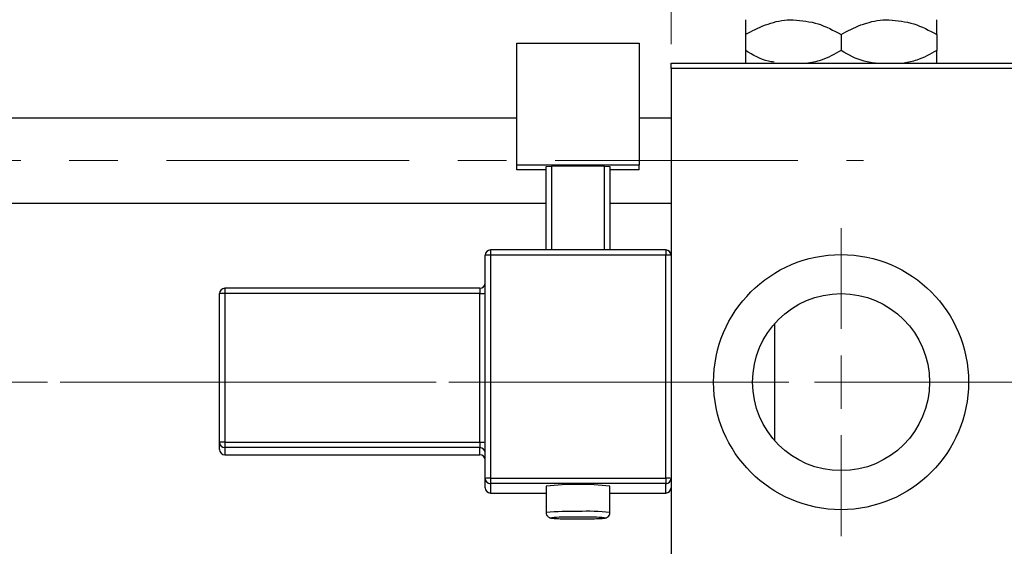
# Model space of a CAD drawing. Units: millimetres. Extents: x 15 to 423, y 5 to 292.
# Drawn here: x 219 to 271, y 225 to 252 of the extents above; entities that cross this region are included whole.
import ezdxf

# ---------------------------------------------------------------- set-up
doc = ezdxf.new("R2010")
doc.units = ezdxf.units.MM
doc.linetypes.add('CENTERX2', pattern=[20.32, 12.7, -2.54, 2.54, -2.54])
doc.styles.add('SLDTEXTSTYLE0', font='TXT', dxfattribs={"width": 0.75})
doc.dimstyles.new('SLDDIMSTYLE1', dxfattribs={"dimtxt": 3.5, "dimasz": 3.302, "dimexe": 0, "dimexo": 0.0625, "dimgap": 0.875, "dimtad": 1, "dimdec": 0, "dimlfac": 1.8, "dimrnd": 1e-09, "dimzin": 12, "dimdsep": 46, "dimtxsty": 'SLDTEXTSTYLE0', "dimsah": 1, "dimcen": 0.09, "dimadec": 0, "dimazin": 3, "dimtfac": 1, "dimtdec": 0, "dimtofl": 0, "dimtmove": 0, "dimatfit": 3, "dimfxl": 1, "dimfrac": 2, "dimtolj": 1, "dimtzin": 12, "dimarcsym": 0})

# ---------------------------------------------------------------- blocks, each defined once
blk = doc.blocks.new('_D_1')
at = {"color": 7, "linetype": 'Continuous', "lineweight": 0}
for p, q in [((253.162, 251.171), (253.162, 265.06)), ((277.051, 251.171), (277.051, 265.06)), ((253.162, 264.06), (277.051, 264.06))]:
    blk.add_line(p, q, dxfattribs=at)
at = {"color": 7, "linetype": 'Continuous', "lineweight": 18}
for points in [[(253.162, 264.06), (256.464, 263.552), (256.464, 264.568)], [(277.051, 264.06), (273.749, 264.568), (273.749, 263.552)]]:
    blk.add_solid(points, dxfattribs=at)
at = {"color": 7, "linetype": 'Continuous', "lineweight": 18, "insert": (262.521, 268.572), "char_height": 3.5, "attachment_point": 1, "style": 'SLDTEXTSTYLE0'}
blk.add_mtext('43', dxfattribs=at)
blk = doc.blocks.new('_D_2')
at = {"color": 7, "linetype": 'Continuous', "lineweight": 0}
for p, q in [((296.496, 234.051), (296.496, 199.838)), ((72.607, 215.838), (72.607, 199.838)), ((296.496, 200.838), (72.607, 200.838))]:
    blk.add_line(p, q, dxfattribs=at)
at = {"color": 7, "linetype": 'Continuous', "lineweight": 18}
for points in [[(72.607, 200.838), (75.909, 200.33), (75.909, 201.346)], [(296.496, 200.838), (293.194, 201.346), (293.194, 200.33)]]:
    blk.add_solid(points, dxfattribs=at)
at = {"color": 7, "linetype": 'Continuous', "lineweight": 18, "insert": (180.672, 205.35), "char_height": 3.5, "attachment_point": 1, "style": 'SLDTEXTSTYLE0'}
blk.add_mtext('403', dxfattribs=at)
blk = doc.blocks.new('SW_CENTERMARKSYMBOL_1')
at = {"color": 0, "linetype": 'Continuous', "lineweight": 18}
for p, q in [((0, 2.778), (0, 8.056)), ((0, 0), (0, 1.389)), ((-2.778, 0), (-8.056, 0)), ((0, 0), (-1.389, 0)), ((0, 0), (0, -1.389)), ((0, 0), (1.389, 0)), ((2.778, 0), (8.056, 0)), ((0, -2.778), (0, -8.056))]:
    blk.add_line(p, q, dxfattribs=at)

msp = doc.modelspace()

# ---------------------------------------------------------------- linework, layer by layer
at = {"color": 7, "linetype": 'Continuous', "lineweight": 25}
for p, q in [((245.1067, 251.2281), (251.4956, 251.2281)), ((245.1067, 244.8432), (245.1067, 251.2281)), ((251.4956, 251.2281), (251.4956, 244.8432)), ((257.0511, 251.6754), (257.0511, 250.8335)), ((262.0511, 251.6754), (262.0511, 250.8335)), ((267.0511, 251.6754), (267.0511, 250.8335)), ((253.1622, 250.1711), (277.0511, 250.1711)), ((253.1622, 249.8933), (253.1622, 250.1711)), ((277.0511, 249.8933), (253.1622, 249.8933)), ((253.1622, 249.8933), (253.1622, 217.1156)), ((245.1067, 247.31), (93.1622, 247.31)), ((253.1622, 247.31), (251.4956, 247.31)), ((251.4956, 244.8432), (245.1067, 244.8432)), ((245.1067, 244.6076), (245.1067, 244.8432)), ((246.6344, 244.6076), (245.1067, 244.6076)), ((246.6344, 244.7745), (246.9122, 244.7843)), ((246.6344, 240.4115), (246.6344, 244.7745)), ((249.69, 244.7843), (246.9122, 244.7843)), ((246.9122, 244.7843), (246.9122, 240.4115)), ((249.69, 244.7843), (249.9678, 244.7745)), ((249.69, 240.4115), (249.69, 244.7843)), ((249.9678, 244.7745), (249.9678, 240.4115)), ((251.4956, 244.6076), (249.9678, 244.6076)), ((251.4956, 244.6076), (251.4956, 244.8432)), ((93.1622, 242.8656), (246.6344, 242.8656)), ((249.9678, 242.8656), (253.1622, 242.8656)), ((243.44, 228.4744), (243.44, 240.1337)), ((252.8844, 240.4115), (243.7178, 240.4115)), ((243.7178, 240.4113), (243.7178, 240.4115)), ((243.7178, 240.1436), (243.7178, 228.4842)), ((252.8844, 240.1436), (243.7178, 240.1436)), ((252.8844, 228.4842), (252.8844, 240.1436)), ((243.1622, 238.4094), (229.8289, 238.4094)), ((229.5511, 230.3587), (229.5511, 238.1316)), ((243.1622, 238.1414), (229.8289, 238.1414)), ((229.8289, 238.1414), (229.8289, 230.3685)), ((243.1622, 230.3685), (243.1622, 238.1414)), ((258.5733, 236.5575), (258.5733, 233.5044)), ((258.5733, 233.5044), (258.5733, 230.4513)), ((229.5511, 229.9857), (229.5511, 230.3587)), ((229.8289, 230.3685), (243.1622, 230.3685)), ((229.8289, 230.3685), (229.8289, 230.0811)), ((243.1622, 230.3685), (243.1622, 230.0811)), ((243.1622, 230.0811), (229.8289, 230.0811)), ((229.8289, 230.0811), (229.8289, 229.7081)), ((229.8289, 229.7081), (243.1622, 229.7081)), ((229.8289, 229.7079), (243.1622, 229.7079)), ((243.1622, 229.7081), (243.1622, 230.0811)), ((243.1622, 229.7081), (243.1622, 229.7079)), ((243.44, 227.9836), (243.44, 228.4744)), ((243.7178, 228.4842), (243.7178, 228.1968)), ((243.7178, 228.4842), (252.8844, 228.4842)), ((252.8844, 228.1968), (243.7178, 228.1968)), ((243.7178, 228.1968), (243.7178, 227.706)), ((246.6344, 228.0692), (246.6344, 226.6811)), ((249.9678, 226.6811), (249.9678, 228.0692)), ((252.8844, 228.4842), (252.8844, 228.1968)), ((252.8844, 227.706), (252.8844, 228.1968)), ((243.7178, 227.706), (243.7178, 227.7058)), ((243.7178, 227.7058), (246.6344, 227.7058)), ((249.9678, 227.7058), (252.8844, 227.7058)), ((252.8844, 227.706), (252.8844, 227.7058))]:
    msp.add_line(p, q, dxfattribs=at)
at = {"color": 7, "linetype": 'CENTERX2', "lineweight": 18}
for p, q in [((64.2178, 245.0878), (263.2178, 245.0878)), ((85.94, 233.5044), (255.1622, 233.5044)), ((294.8844, 233.5044), (112.2733, 233.5044))]:
    msp.add_line(p, q, dxfattribs=at)
at = {"color": 8, "linetype": 'Continuous', "lineweight": 25}
for p, q in [((243.7178, 240.4115), (243.7178, 240.1436)), ((252.8844, 240.4115), (252.8844, 240.1436)), ((229.8289, 238.4094), (229.8289, 238.1414)), ((243.1622, 238.4094), (243.1622, 238.1414)), ((229.8289, 229.7081), (229.8289, 229.7079)), ((243.7178, 227.706), (246.6344, 227.706)), ((249.9678, 227.706), (252.8844, 227.706))]:
    msp.add_line(p, q, dxfattribs=at)
at = {"color": 8, "linetype": 'Continuous', "lineweight": 25, "flags": 128}
msp.add_lwpolyline([(247.1766, 226.4323), (247.0578, 226.4254), (246.9181, 226.4081), (246.9652, 226.3901), (247.1928, 226.374), (247.57, 226.3618), (248.0459, 226.3553), (248.5563, 226.3553), (249.0323, 226.3618), (249.4095, 226.374), (249.637, 226.3901), (249.6841, 226.4081), (249.5444, 226.4254), (249.4086, 226.4331)], dxfattribs=at)
at = {"color": 7, "linetype": 'Continuous', "lineweight": 25}
for radius in [6.6667, 4.6278]:
    msp.add_circle((262.0511, 233.5044), radius, dxfattribs=at)
for centre, radius, start, end in [((243.7177, 240.1337), 0.2777, 89.98211, 179.9821), ((243.6484, 238.1709), 1.9739, 87.98632, 96.06117), ((252.8845, 240.1337), 0.2777, 0.0179, 90.01789), ((252.9538, 238.1709), 1.9739, 83.93883, 92.01368), ((229.8288, 238.1315), 0.2777, 89.98211, 179.9821), ((243.1622, 238.6872), 0.2778, 270, 0), ((229.7595, 236.1688), 1.9739, 87.98632, 96.06117), ((243.2316, 240.1141), 1.9739, 267.98632, 276.06117), ((229.7595, 228.3959), 1.9739, 87.98632, 96.06117), ((229.8288, 230.3588), 0.2777, 180.0179, 270.01789), ((243.2316, 232.3412), 1.9739, 267.98632, 276.06117), ((229.8288, 229.9858), 0.2777, 180.0179, 270.01789), ((243.1623, 229.8034), 0.2777, 0.0179, 90.01789), ((243.1623, 229.4304), 0.2777, 0.0179, 90.01789), ((243.1622, 229.4302), 0.2778, 0, 90), ((243.6484, 226.5115), 1.9739, 87.98632, 96.06117), ((243.7177, 228.4744), 0.2777, 180.0179, 270.01789), ((248.3011, 212.3666), 15.7908, 83.94133, 96.05867), ((252.9538, 226.5115), 1.9739, 83.93883, 92.01368), ((252.8845, 228.4744), 0.2777, 269.98211, 359.9821), ((243.7177, 227.9837), 0.2777, 180.0179, 270.01789), ((252.8845, 227.9837), 0.2777, 269.98211, 359.9821), ((248.1809, 201.9259), 24.527, 89.71908, 92.3467), ((248.4177, 201.5651), 24.8877, 87.71814, 90.2684)]:
    msp.add_arc(centre, radius, start, end, dxfattribs=at)
at = {"color": 8, "linetype": 'Continuous', "lineweight": 25}
for centre, radius, start, end in [((247.8725, 215.2544), 11.4936, 87.86291, 96.18373), ((248.7976, 217.1765), 9.5764, 82.9813, 92.97182)]:
    msp.add_arc(centre, radius, start, end, dxfattribs=at)
at = {"color": 7, "linetype": 'Continuous', "lineweight": 25}
for points, knots in [([(257.0511, 251.6754), (257.3934, 251.8561), (258.0897, 252.2236), (258.953, 252.433), (259.4464, 252.4461), (259.5511, 252.4489)], [0, 0, 0, 0, 0.4323849, 0.8795535, 1, 1, 1, 1]), ([(257.0511, 252.4489), (257.0511, 252.4488), (257.0511, 252.447), (257.0511, 252.3482), (257.0511, 252.0441), (257.0511, 251.7788), (257.0511, 251.6754)], [0, 0, 0, 0, 0.0238687, 0.3850318, 0.7603059, 1, 1, 1, 1]), ([(259.5511, 252.4489), (259.991, 252.4042), (260.8637, 252.3154), (261.6574, 251.8876), (262.0511, 251.6754)], [0, 0, 0, 0, 0.5039997, 1, 1, 1, 1]), ([(262.0511, 251.6754), (262.3934, 251.8561), (263.0897, 252.2236), (263.953, 252.433), (264.4464, 252.4461), (264.5511, 252.4489)], [0, 0, 0, 0, 0.4323849, 0.8795535, 1, 1, 1, 1]), ([(264.5511, 252.4489), (264.991, 252.4042), (265.8637, 252.3154), (266.6574, 251.8876), (267.0511, 251.6754)], [0, 0, 0, 0, 0.5039997, 1, 1, 1, 1]), ([(267.0511, 251.6754), (267.0511, 251.7992), (267.0511, 252.0716), (267.0511, 252.3786), (267.0511, 252.4252), (267.0511, 252.4489)], [0, 0, 0, 0, 0.29070237, 0.63973585, 1, 1, 1, 1]), ([(258.5472, 250.2302), (258.4481, 250.2445), (257.9203, 250.3205), (257.4407, 250.6036), (257.0511, 250.8335)], [0, 0, 0, 0, 0.1877456, 1, 1, 1, 1]), ([(257.0511, 250.8335), (257.0511, 250.7126), (257.0511, 250.4466), (257.0511, 250.2099), (257.0511, 250.1724), (257.0511, 250.1711)], [0, 0, 0, 0, 0.445585, 0.9805792, 1, 1, 1, 1]), ([(262.0511, 250.8335), (261.7099, 250.644), (261.1236, 250.3182), (260.4822, 250.2019), (260.214, 250.1532)], [0, 0, 0, 0, 0.581825, 1, 1, 1, 1]), ([(263.9406, 250.1635), (263.7085, 250.1919), (263.0455, 250.2729), (262.4428, 250.6127), (262.0511, 250.8335)], [0, 0, 0, 0, 0.3501305, 1, 1, 1, 1]), ([(267.0511, 250.8335), (266.7104, 250.6422), (266.1652, 250.3361), (265.5688, 250.225), (265.345, 250.1833)], [0, 0, 0, 0, 0.6249005, 1, 1, 1, 1]), ([(267.0511, 250.1711), (267.0511, 250.1771), (267.0511, 250.2242), (267.0511, 250.4723), (267.0511, 250.7322), (267.0511, 250.8335)], [0, 0, 0, 0, 0.0822773, 0.6423022, 1, 1, 1, 1]), ([(246.6392, 226.6812), (246.6384, 226.6624), (246.6364, 226.6121), (246.6682, 226.5406), (246.7163, 226.4791), (246.7676, 226.4405), (246.8123, 226.4188), (246.8501, 226.4064), (246.8958, 226.3962), (246.9778, 226.3857), (247.1733, 226.3728), (247.5043, 226.3616), (247.7741, 226.3585), (247.8824, 226.3572)], [0, 0, 0, 0, 0.0281185, 0.0749165, 0.1134632, 0.1471185, 0.1767797, 0.2062503, 0.2484992, 0.3491822, 0.5837548, 0.8329591, 1, 1, 1, 1]), ([(247.8824, 226.3572), (247.9278, 226.3565), (248.1218, 226.3535), (248.5104, 226.3541), (248.9765, 226.3592), (249.3686, 226.3704), (249.5942, 226.3823), (249.6982, 226.3957), (249.7586, 226.405), (249.8357, 226.4402), (249.8976, 226.4887), (249.9469, 226.5654), (249.9723, 226.6366), (249.9658, 226.676), (249.9648, 226.6818)], [0, 0, 0, 0, 0.0511963, 0.2187838, 0.3863219, 0.5542141, 0.7236461, 0.8119683, 0.8724584, 0.8963338, 0.9250126, 0.9580068, 0.9937294, 1, 1, 1, 1])]:
    msp.add_open_spline(points, degree=3, knots=knots, dxfattribs=at)

# ---------------------------------------------------------------- block references
at = {"color": 7, "linetype": 'Continuous', "lineweight": 0}
msp.add_blockref('SW_CENTERMARKSYMBOL_1', (262.0511, 233.5044), dxfattribs=at)

# ---------------------------------------------------------------- dimensions: what is measured, and where the dimension line sits
at = {"color": 7, "linetype": 'Continuous', "lineweight": 18}
for base, p1, p2, picture, middle in [((277.0511, 264.06), (253.1622, 250.1711), (277.0511, 250.1711), '_D_1', (265.1067, 264.06)), ((72.6067, 200.8378), (296.4956, 235.051), (72.6067, 216.8378), '_D_2', (184.5511, 200.8378))]:
    dim = msp.add_linear_dim(base=base, p1=p1, p2=p2, dimstyle='SLDDIMSTYLE1', dxfattribs=at)
    dim.commit()
    dim.dimension.update_dxf_attribs({"geometry": picture, "text_midpoint": middle, "dimtype": 160})

doc.saveas('drawing.dxf')
